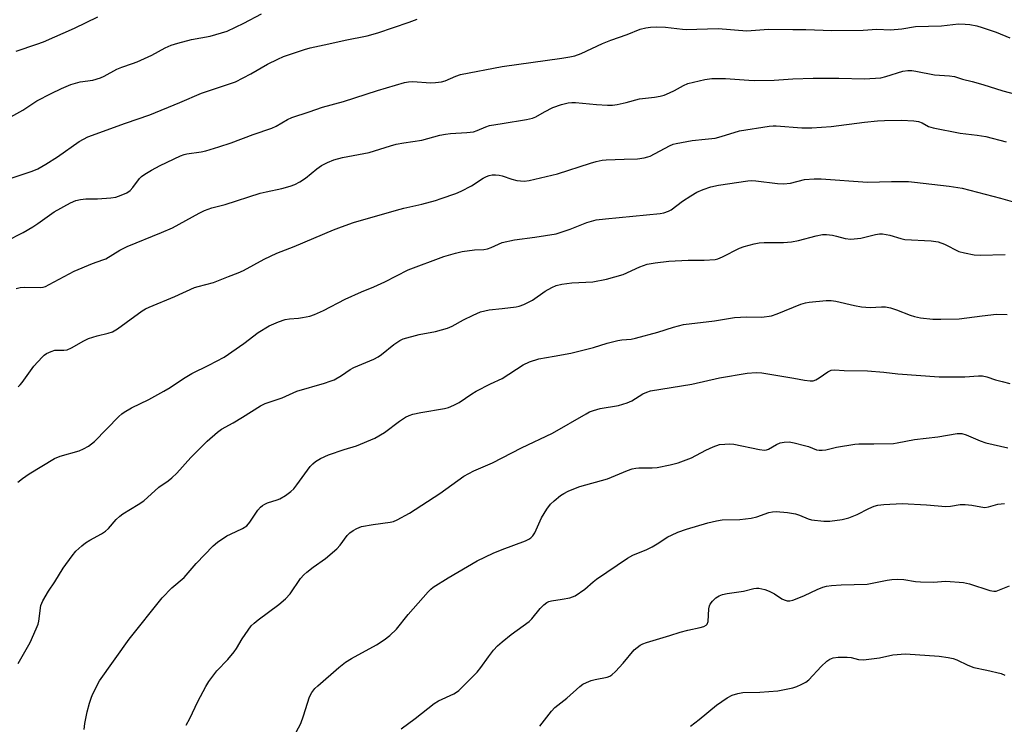
# Model space of a CAD drawing. Units: inches. Extents: x 1195772 to 1201772, y 561457 to 565457.
# Drawn here: x 1199860 to 1200146, y 563443 to 563647 of the extents above; entities that cross this region are included whole.
import ezdxf

# ---------------------------------------------------------------- set-up
doc = ezdxf.new("R2010")
doc.units = ezdxf.units.IN
doc.header["$MEASUREMENT"] = 0
doc.layers.add('Undefined', color=1, linetype='Continuous')

msp = doc.modelspace()

# ---------------------------------------------------------------- linework, layer by layer
at = {"layer": 'Undefined'}
for points, elevation in [([(1199854.87, 563617.72), (1199860.94, 563621.16), (1199865.02, 563623.83), (1199869.14, 563625.98), (1199872.15, 563627.39), (1199874.88, 563628.57), (1199876.23, 563629.02), (1199877.59, 563629.32), (1199881.24, 563629.84), (1199883.45, 563630.51), (1199884.5, 563630.99), (1199888.21, 563633.08), (1199889.69, 563633.66), (1199892.77, 563634.66), (1199894.12, 563635.21), (1199898.35, 563637.14), (1199902.22, 563639.23), (1199903.98, 563640), (1199905.92, 563640.61), (1199909.91, 563641.67), (1199915.27, 563642.58), (1199920.23, 563644.08), (1199925.08, 563646.35), (1199930.22, 563649.06)], 476), ([(1199857.23, 563601.32), (1199863.67, 563603.46), (1199865.34, 563604.16), (1199867.64, 563605.47), (1199871.02, 563607.57), (1199877.3, 563612.07), (1199879.77, 563613.4), (1199890.76, 563617.39), (1199897.77, 563619.81), (1199906.45, 563623.35), (1199912.76, 563626.06), (1199922.63, 563629.37), (1199927.07, 563631.65), (1199931.97, 563634.51), (1199934.91, 563635.99), (1199936.55, 563636.69), (1199942.64, 563638.74), (1199944.33, 563639.24), (1199949.77, 563640.36), (1199954.43, 563641.48), (1199960.81, 563642.72), (1199963.95, 563643.54), (1199973.07, 563646.68), (1199975.39, 563647.59)], 478), ([(1199858.99, 563638.31), (1199864.96, 563640.25), (1199866.9, 563640.97), (1199875.93, 563644.9), (1199882.75, 563648.27)], 474), ([(1200000, 563633.77), (1200017.37, 563636.24), (1200019.67, 563636.61), (1200021.07, 563636.92), (1200022.96, 563637.57), (1200029.16, 563640.47), (1200031.53, 563641.46), (1200036.31, 563643.11), (1200040.01, 563644.62), (1200041.68, 563645.07), (1200043.08, 563645.24), (1200044.8, 563645.31), (1200047.44, 563645.2), (1200052.31, 563644.62), (1200053.44, 563644.55), (1200062.69, 563644.87), (1200070.97, 563644.17), (1200077.3, 563644.62), (1200084.31, 563644.53), (1200088.16, 563644.58), (1200095.64, 563644.28), (1200104.8, 563644.38), (1200108.71, 563644.63), (1200112.68, 563644.43), (1200115.95, 563644.78), (1200119.93, 563645.44), (1200127.53, 563645.62), (1200132.41, 563646.16), (1200134.35, 563646.12), (1200135.73, 563645.99), (1200137.69, 563645.58), (1200139.33, 563645.13), (1200143.32, 563643.74), (1200147.33, 563642.18)], 480), ([(1199856.15, 563583.13), (1199861.04, 563585.68), (1199863.87, 563587.29), (1199865.34, 563588.26), (1199870.02, 563591.63), (1199874.8, 563594.27), (1199876.36, 563594.9), (1199877.72, 563595.24), (1199879.19, 563595.39), (1199882.61, 563595.4), (1199886.44, 563595.66), (1199887.88, 563595.9), (1199889.5, 563596.45), (1199891.07, 563597.13), (1199892.13, 563597.87), (1199892.87, 563598.72), (1199894.8, 563601.33), (1199895.4, 563601.94), (1199896.3, 563602.59), (1199898.23, 563603.76), (1199900.75, 563605.1), (1199906.64, 563607.86), (1199907.74, 563608.3), (1199908.57, 563608.51), (1199912.66, 563609.06), (1199913.99, 563609.34), (1199917.77, 563610.48), (1199921.35, 563611.67), (1199927.74, 563614.07), (1199933.16, 563615.88), (1199934.45, 563616.51), (1199937.7, 563618.4), (1199939, 563619.05), (1199944.03, 563620.69), (1199947.85, 563622.06), (1199953.95, 563623.68), (1199963.83, 563626.85), (1199971.71, 563629.15), (1199972.87, 563629.34), (1199974.05, 563629.42), (1199979.21, 563629.09), (1199980.65, 563629.14), (1199982.37, 563629.34), (1199983.47, 563629.64), (1199986.6, 563631), (1199987.94, 563631.46), (1200000, 563633.77)], 480), ([(1200000, 563617.3), (1200007.06, 563618.42), (1200008.79, 563618.8), (1200009.81, 563619.24), (1200012.32, 563620.7), (1200014.71, 563621.87), (1200017.23, 563622.77), (1200019.2, 563623.29), (1200020.24, 563623.4), (1200021.34, 563623.39), (1200027.43, 563622.77), (1200030.56, 563622.6), (1200031.98, 563622.61), (1200033.42, 563622.81), (1200035.98, 563623.35), (1200039.84, 563624.44), (1200044.22, 563624.9), (1200045.89, 563625.19), (1200046.98, 563625.5), (1200048.52, 563626.15), (1200050.03, 563626.88), (1200052.66, 563628.31), (1200053.93, 563628.85), (1200058.84, 563630.06), (1200060.86, 563630.36), (1200064.83, 563630.29), (1200071.54, 563629.81), (1200073.3, 563629.75), (1200078.93, 563629.82), (1200084.32, 563630.21), (1200090.26, 563630.42), (1200097.7, 563630.42), (1200105.16, 563630.19), (1200109.92, 563630.55), (1200111.33, 563630.89), (1200116.3, 563632.42), (1200117.72, 563632.62), (1200118.89, 563632.63), (1200119.99, 563632.47), (1200125.43, 563631.36), (1200129.85, 563631.14), (1200131.28, 563630.91), (1200133.61, 563630.18), (1200136.41, 563629.48), (1200139.46, 563628.59), (1200145.28, 563626.71), (1200150.77, 563625.27)], 482), ([(1200000, 563602.04), (1200002.84, 563601.12), (1200004.29, 563600.77), (1200006.36, 563600.58), (1200007.81, 563600.72), (1200016.08, 563602.7), (1200025.69, 563605.81), (1200027.32, 563606.26), (1200029.03, 563606.59), (1200030.18, 563606.73), (1200035.37, 563606.97), (1200039.26, 563607.02), (1200041.17, 563607.29), (1200042.25, 563607.56), (1200042.98, 563607.84), (1200048.57, 563610.78), (1200049.65, 563611.25), (1200050.48, 563611.49), (1200055.1, 563612.36), (1200058.94, 563612.68), (1200061.86, 563613.06), (1200063.6, 563613.5), (1200068.89, 563615.1), (1200077.5, 563616.49), (1200078.68, 563616.61), (1200079.55, 563616.6), (1200086.94, 563615.98), (1200089.9, 563615.98), (1200095.52, 563616.41), (1200105.18, 563617.66), (1200108.96, 563618.04), (1200110.99, 563618.15), (1200115.9, 563618.24), (1200119.41, 563618.05), (1200120.8, 563617.89), (1200121.91, 563617.5), (1200123.75, 563616.45), (1200125.06, 563616), (1200132.92, 563614.49), (1200137.87, 563613.92), (1200140.35, 563613.52), (1200146.22, 563611.93)], 484), ([(1199858.98, 563569.4), (1199860.16, 563569.71), (1199861.32, 563569.77), (1199866, 563569.69), (1199866.85, 563569.79), (1199867.54, 563570), (1199868.59, 563570.51), (1199875.81, 563574.44), (1199881.18, 563576.65), (1199884.15, 563577.66), (1199885.03, 563578.04), (1199889.09, 563580.54), (1199891.19, 563581.59), (1199901.19, 563585.61), (1199904.38, 563587.02), (1199912.13, 563591.28), (1199913.69, 563592.06), (1199915.75, 563592.77), (1199919.66, 563593.81), (1199929.8, 563597.01), (1199931.52, 563597.47), (1199936.04, 563598.4), (1199938.49, 563599.09), (1199939.82, 563599.56), (1199941.31, 563600.36), (1199942.96, 563601.43), (1199946.28, 563604.14), (1199947.62, 563605.09), (1199949.32, 563605.98), (1199951.16, 563606.71), (1199953.68, 563607.41), (1199961.47, 563608.83), (1199967.61, 563610.84), (1199969.25, 563611.29), (1199971.46, 563611.7), (1199976.7, 563612.41), (1199981.9, 563613.84), (1199983.6, 563614.2), (1199985.04, 563614.37), (1199989.72, 563614.63), (1199991.7, 563614.88), (1199992.78, 563615.21), (1199995.32, 563616.32), (1199996.33, 563616.68), (1200000, 563617.3)], 482), ([(1199859.59, 563540.89), (1199860.2, 563541.45), (1199860.76, 563542.12), (1199864.16, 563546.88), (1199866.53, 563549.44), (1199867.16, 563550.03), (1199867.85, 563550.53), (1199869.15, 563551.14), (1199870.25, 563551.46), (1199871.02, 563551.53), (1199872.82, 563551.45), (1199873.84, 563551.63), (1199875.04, 563552.18), (1199878.63, 563554.2), (1199879.96, 563554.84), (1199882.5, 563555.66), (1199885.7, 563556.39), (1199886.98, 563556.86), (1199888.38, 563557.65), (1199890.9, 563559.56), (1199895.54, 563562.86), (1199896.55, 563563.5), (1199897.58, 563563.99), (1199905.04, 563567.08), (1199910.71, 563569.64), (1199911.8, 563570), (1199916.25, 563571.16), (1199920.58, 563572.88), (1199923.39, 563573.91), (1199924.97, 563574.66), (1199930.95, 563577.86), (1199934.59, 563579.63), (1199939.66, 563581.6), (1199951.06, 563586.4), (1199953.44, 563587.32), (1199956.89, 563588.5), (1199969.34, 563592.08), (1199971.52, 563592.67), (1199976.73, 563593.89), (1199980.66, 563594.95), (1199982.34, 563595.49), (1199986.54, 563596.98), (1199988.16, 563597.65), (1199991.15, 563599.22), (1199994.52, 563601.39), (1199995.45, 563601.86), (1199996.27, 563602.16), (1199997.12, 563602.37), (1199998.12, 563602.4), (1199999.17, 563602.26), (1200000, 563602.04)], 484), ([(1200000, 563582.72), (1200003.56, 563583.56), (1200009.5, 563584.25), (1200015.71, 563585.29), (1200019.76, 563586.63), (1200024.58, 563588.59), (1200027.28, 563589.29), (1200030.01, 563589.64), (1200045.85, 563591.2), (1200046.92, 563591.39), (1200048.25, 563591.81), (1200049.02, 563592.19), (1200052.37, 563594.7), (1200054.8, 563596.32), (1200056.54, 563597.38), (1200058.3, 563598.15), (1200060.52, 563598.86), (1200062.83, 563599.36), (1200071.25, 563600.61), (1200072.28, 563600.69), (1200073.57, 563600.65), (1200079.86, 563599.9), (1200081.62, 563599.8), (1200083.63, 563599.95), (1200087.69, 563601.03), (1200090.56, 563601.19), (1200092.57, 563601.17), (1200106, 563600.28), (1200113.01, 563600.43), (1200117.93, 563600.42), (1200119.67, 563600.29), (1200129.73, 563599.13), (1200133.52, 563598.53), (1200144.64, 563595.62), (1200148.65, 563594.42)], 486), ([(1200000, 563563.59), (1200004.11, 563564.06), (1200004.94, 563564.27), (1200006.26, 563564.77), (1200008.8, 563565.99), (1200012.48, 563568.61), (1200014.42, 563569.72), (1200015.69, 563570.26), (1200017.36, 563570.62), (1200020.2, 563571.05), (1200026.37, 563571.36), (1200030.29, 563572.09), (1200035.12, 563573.5), (1200039.91, 563575.71), (1200042.13, 563576.49), (1200044.39, 563576.86), (1200048.39, 563577.36), (1200053.99, 563577.59), (1200058.66, 563577.6), (1200061.79, 563577.84), (1200062.62, 563578.02), (1200063.95, 563578.54), (1200068.85, 563581.14), (1200070.26, 563581.59), (1200073.15, 563582.33), (1200074.6, 563582.61), (1200076.08, 563582.73), (1200077.86, 563582.78), (1200081.62, 563582.7), (1200084, 563582.92), (1200086.04, 563583.29), (1200091.08, 563584.68), (1200092.97, 563585.04), (1200094.12, 563585.05), (1200095.87, 563584.83), (1200097.02, 563584.59), (1200099.53, 563583.86), (1200101.18, 563583.68), (1200104.05, 563583.95), (1200108.37, 563585.1), (1200109.51, 563585.28), (1200110.33, 563585.27), (1200112.49, 563584.87), (1200115.71, 563583.87), (1200116.82, 563583.62), (1200124.49, 563583.19), (1200126.48, 563582.93), (1200128.33, 563582.21), (1200132.51, 563580.17), (1200134.16, 563579.71), (1200136.98, 563579.13), (1200138.71, 563579.03), (1200145.95, 563579.26)], 488), ([(1199859.45, 563513.19), (1199860.84, 563514.26), (1199862.78, 563515.6), (1199870.13, 563520.09), (1199871.78, 563520.72), (1199877.24, 563522.3), (1199878.5, 563522.84), (1199879.97, 563523.67), (1199880.9, 563524.29), (1199881.78, 563525.03), (1199888.78, 563532.25), (1199889.65, 563533.05), (1199890.31, 563533.52), (1199892.45, 563534.77), (1199897.47, 563537.16), (1199901.86, 563539.62), (1199903.65, 563540.67), (1199907.6, 563543.28), (1199910.02, 563544.75), (1199914.94, 563547.11), (1199919.31, 563549.44), (1199925.07, 563553.39), (1199929.22, 563556.64), (1199932.39, 563558.58), (1199935.1, 563559.71), (1199937.04, 563560.38), (1199938.34, 563560.61), (1199940.94, 563560.8), (1199942.12, 563560.97), (1199944.17, 563561.39), (1199945.54, 563561.86), (1199948.18, 563563.02), (1199954.48, 563566.28), (1199959.25, 563568.43), (1199962.75, 563569.83), (1199965.97, 563571.33), (1199972.77, 563574.8), (1199983.11, 563578.66), (1199986.43, 563579.68), (1199988.42, 563580.15), (1199991.95, 563580.65), (1199994.74, 563580.73), (1199995.8, 563580.89), (1199996.86, 563581.25), (1200000, 563582.72)], 486), ([(1199859.54, 563460.6), (1199863.1, 563466.68), (1199864.84, 563470.63), (1199865.36, 563471.97), (1199865.57, 563472.8), (1199866.17, 563477.42), (1199866.72, 563478.77), (1199868.36, 563481.58), (1199870.21, 563484.26), (1199872.68, 563488.2), (1199875.24, 563491.84), (1199876.36, 563493.18), (1199878.03, 563494.71), (1199879.13, 563495.59), (1199880.38, 563496.35), (1199883.75, 563498.19), (1199884.97, 563498.98), (1199885.78, 563499.76), (1199888.04, 563502.33), (1199889.05, 563503.34), (1199889.99, 563504), (1199894.43, 563506.67), (1199896.08, 563507.76), (1199900.37, 563511.72), (1199903.09, 563513.6), (1199904.18, 563514.47), (1199905.62, 563515.78), (1199909.7, 563520.32), (1199914.39, 563525.12), (1199917.39, 563527.73), (1199918.58, 563528.54), (1199921.94, 563530.37), (1199924.7, 563532.03), (1199929.9, 563535.37), (1199931.21, 563535.98), (1199936.23, 563537.7), (1199940.46, 563539.61), (1199948.45, 563541.95), (1199950.15, 563542.49), (1199951.23, 563542.92), (1199953.37, 563544.13), (1199955.96, 563545.87), (1199956.94, 563546.45), (1199962.79, 563548.92), (1199964.04, 563549.55), (1199964.98, 563550.22), (1199968.59, 563553.16), (1199970.28, 563554.25), (1199971.31, 563554.76), (1199975.9, 563556.06), (1199980.63, 563556.94), (1199984.18, 563557.91), (1199985.48, 563558.47), (1199988.77, 563560.25), (1199991.64, 563561.69), (1199993.76, 563562.63), (1199996.27, 563563.15), (1200000, 563563.59)], 488), ([(1200000, 563543.3), (1200006.1, 563547.28), (1200007.93, 563548.08), (1200010.65, 563549.01), (1200015.12, 563549.71), (1200019.96, 563550.6), (1200026.51, 563552.25), (1200030.5, 563553.49), (1200033.61, 563554.3), (1200034.77, 563554.48), (1200037.46, 563554.73), (1200038.66, 563554.96), (1200045.17, 563556.72), (1200049.72, 563558.2), (1200052.62, 563558.95), (1200061.66, 563560), (1200067.38, 563560.99), (1200070.87, 563561.2), (1200075.31, 563561.1), (1200078.14, 563561.48), (1200079.81, 563562), (1200086.63, 563564.83), (1200087.98, 563565.24), (1200089.11, 563565.42), (1200094.02, 563565.89), (1200095.45, 563565.92), (1200096.87, 563565.69), (1200102.24, 563564.42), (1200104.25, 563564.11), (1200106.79, 563563.92), (1200110.12, 563564.1), (1200111.28, 563564.05), (1200112.71, 563563.74), (1200114.4, 563563.24), (1200118.35, 563561.64), (1200119.69, 563561.22), (1200121.39, 563560.88), (1200124.94, 563560.51), (1200127.3, 563560.48), (1200132.6, 563560.6), (1200139.25, 563561.48), (1200143.41, 563561.92), (1200146.57, 563561.82)], 490), ([(1199878.69, 563441.42), (1199878.95, 563443.11), (1199879.61, 563446.5), (1199880.3, 563449.08), (1199880.73, 563450.49), (1199881.17, 563451.59), (1199883.22, 563455.52), (1199891.76, 563467.66), (1199901.38, 563479.61), (1199904.17, 563482.55), (1199907.74, 563485.52), (1199911.27, 563489.54), (1199916.14, 563494.71), (1199917.47, 563495.8), (1199920.15, 563497.59), (1199921.19, 563498.14), (1199924.71, 563499.74), (1199925.91, 563500.51), (1199926.82, 563501.53), (1199929.13, 563505.05), (1199929.85, 563505.89), (1199930.45, 563506.44), (1199931.14, 563506.84), (1199931.89, 563507.15), (1199934.72, 563508.02), (1199935.47, 563508.32), (1199937.15, 563509.32), (1199938.74, 563510.47), (1199939.54, 563511.28), (1199940.43, 563512.4), (1199944.33, 563517.72), (1199945.07, 563518.51), (1199945.86, 563519.15), (1199947.32, 563520.01), (1199949.66, 563521.13), (1199954.14, 563522.68), (1199957.78, 563523.74), (1199963.07, 563525.94), (1199965.89, 563527.55), (1199970.19, 563530.93), (1199971.95, 563532.04), (1199973, 563532.57), (1199974.1, 563532.92), (1199976.39, 563533.43), (1199983.31, 563534.56), (1199984.42, 563534.88), (1199986.03, 563535.52), (1199987.58, 563536.33), (1199991.21, 563538.85), (1199992.45, 563539.62), (1199996.61, 563541.76), (1200000, 563543.3)], 490), ([(1200000, 563520.24), (1200005.64, 563523.14), (1200014.63, 563527.43), (1200024.34, 563533.03), (1200025.36, 563533.55), (1200026.47, 563533.98), (1200028.47, 563534.56), (1200033.73, 563535.47), (1200036.27, 563536.21), (1200037.61, 563536.81), (1200040.87, 563538.81), (1200041.95, 563539.31), (1200043.07, 563539.67), (1200055, 563541.64), (1200063.08, 563543.42), (1200071.1, 563544.82), (1200073.68, 563545.01), (1200075.34, 563544.96), (1200084.67, 563543.37), (1200087.71, 563542.74), (1200089.42, 563542.58), (1200090.25, 563542.63), (1200091.03, 563542.89), (1200092, 563543.48), (1200094.49, 563545.25), (1200095.43, 563545.64), (1200096.48, 563545.8), (1200099.26, 563545.61), (1200105.98, 563545.49), (1200110.76, 563545.08), (1200114.83, 563544.58), (1200126.76, 563543.75), (1200134.25, 563543.73), (1200138.26, 563544.01), (1200139.39, 563544.02), (1200140.67, 563543.78), (1200143.18, 563542.9), (1200145.12, 563542.36), (1200147.34, 563541.83)], 492), ([(1200000, 563493.63), (1200006.79, 563496.13), (1200007.76, 563496.6), (1200008.36, 563497.02), (1200008.9, 563497.59), (1200009.5, 563498.47), (1200011.46, 563502.84), (1200013.01, 563505.35), (1200014.02, 563506.78), (1200015.07, 563507.81), (1200016.95, 563509.29), (1200017.93, 563509.93), (1200019.2, 563510.56), (1200021.26, 563511.49), (1200022.53, 563511.96), (1200030.57, 563514.11), (1200036.36, 563516.53), (1200037.73, 563517.02), (1200038.78, 563517.24), (1200039.64, 563517.32), (1200043.5, 563517.34), (1200044.98, 563517.44), (1200048.79, 563518.2), (1200051.12, 563518.75), (1200054.98, 563520.26), (1200059.09, 563522.47), (1200061.2, 563523.42), (1200063.11, 563524.08), (1200064.58, 563524.25), (1200066.06, 563524.28), (1200067.23, 563524.18), (1200074.71, 563522.66), (1200076.16, 563522.48), (1200076.67, 563522.53), (1200077.33, 563522.73), (1200079.63, 563524.15), (1200080.72, 563524.59), (1200081.86, 563524.84), (1200083.31, 563524.85), (1200084.74, 563524.64), (1200087.78, 563523.87), (1200088.87, 563523.53), (1200091.22, 563522.6), (1200092.01, 563522.5), (1200092.82, 563522.5), (1200093.9, 563522.6), (1200097.05, 563523.35), (1200102.35, 563524.23), (1200103.51, 563524.31), (1200107.87, 563524.29), (1200113.51, 563524.39), (1200114.65, 563524.56), (1200119.65, 563525.61), (1200126.43, 563526.36), (1200132.03, 563527.28), (1200133.35, 563527.32), (1200134.67, 563526.95), (1200138.71, 563525.22), (1200140.38, 563524.64), (1200146.75, 563523.19)], 494), ([(1199908.36, 563442.62), (1199909.44, 563444.64), (1199911.7, 563449.55), (1199914.05, 563453.85), (1199914.94, 563455.34), (1199917.27, 563458.4), (1199920.42, 563461.75), (1199922.26, 563463.97), (1199922.91, 563464.94), (1199924.56, 563467.75), (1199927.23, 563471.47), (1199928.07, 563472.29), (1199929.22, 563473.23), (1199935.25, 563477.66), (1199937.2, 563479.33), (1199938.5, 563480.77), (1199941.55, 563485.19), (1199942.43, 563486.31), (1199943.3, 563487.1), (1199945.17, 563488.55), (1199948.72, 563491.06), (1199952, 563493.87), (1199953.01, 563494.9), (1199955.08, 563497.66), (1199955.85, 563498.47), (1199956.81, 563499.16), (1199957.84, 563499.77), (1199959.18, 563500.3), (1199962.57, 563500.89), (1199967.52, 563501.53), (1199968.5, 563501.79), (1199969.52, 563502.23), (1199973.14, 563504.21), (1199981.94, 563509.86), (1199988.86, 563514.92), (1199991.83, 563516.51), (1199997.19, 563518.8), (1200000, 563520.24)], 492), ([(1200000, 563466.84), (1200002.63, 563469.02), (1200007.85, 563472.73), (1200008.65, 563473.55), (1200011.05, 563476.5), (1200012.1, 563477.55), (1200013.01, 563478.27), (1200013.51, 563478.51), (1200014.31, 563478.73), (1200017.4, 563479.21), (1200019.61, 563479.65), (1200020.42, 563479.88), (1200021.17, 563480.23), (1200023.96, 563482.14), (1200026.39, 563484.25), (1200027.37, 563485), (1200036.42, 563491.16), (1200037.93, 563492), (1200042.01, 563493.69), (1200043.55, 563494.42), (1200044.98, 563495.26), (1200048.11, 563497.3), (1200049.12, 563497.85), (1200051.02, 563498.65), (1200053.52, 563499.57), (1200059.72, 563501.36), (1200062.2, 563502.01), (1200063.89, 563502.27), (1200068.94, 563502.39), (1200072.28, 563502.73), (1200073.91, 563503.12), (1200077.34, 563504.39), (1200078.41, 563504.6), (1200079.52, 563504.68), (1200082.8, 563504.35), (1200085.16, 563503.99), (1200086.24, 563503.64), (1200088.77, 563502.57), (1200089.8, 563502.28), (1200093.34, 563501.87), (1200095.11, 563501.86), (1200098.66, 563502.36), (1200100.61, 563502.87), (1200102.97, 563503.79), (1200106.42, 563505.58), (1200107.99, 563506.21), (1200109.06, 563506.54), (1200110.79, 563506.75), (1200116.06, 563507.04), (1200123.16, 563506.6), (1200128.71, 563506.14), (1200130.07, 563506.22), (1200132.94, 563506.72), (1200134.32, 563506.72), (1200136.26, 563506.55), (1200138.93, 563505.98), (1200140.08, 563505.86), (1200141.1, 563506), (1200143.84, 563506.81), (1200145.8, 563506.95)], 496), ([(1199938.2, 563436.86), (1199941.59, 563443.17), (1199942.42, 563445.38), (1199944.14, 563450.92), (1199944.81, 563452.16), (1199945.67, 563453.28), (1199946.5, 563454.09), (1199952.58, 563459.41), (1199954.59, 563460.98), (1199956.31, 563462.05), (1199963.59, 563466.01), (1199965.76, 563467.46), (1199967.39, 563468.68), (1199969.33, 563470.53), (1199972.77, 563474.77), (1199978.55, 563481.33), (1199979.35, 563482.15), (1199980.01, 563482.68), (1199984.32, 563485.38), (1199992.74, 563490.33), (1199997.42, 563492.56), (1200000, 563493.63)], 494), ([(1200010.98, 563442.4), (1200014.31, 563446.72), (1200015.25, 563447.78), (1200018.78, 563450.45), (1200022.53, 563453.84), (1200023.41, 563454.54), (1200024.45, 563455.09), (1200025.84, 563455.63), (1200026.99, 563455.93), (1200030.51, 563456.61), (1200031.27, 563456.89), (1200031.86, 563457.24), (1200032.93, 563458.22), (1200035.11, 563460.61), (1200038.35, 563464.5), (1200039.19, 563465.24), (1200040.1, 563465.86), (1200040.83, 563466.24), (1200041.88, 563466.62), (1200048.63, 563468.64), (1200051.7, 563469.68), (1200053.91, 563470.25), (1200057.44, 563470.97), (1200058.48, 563471.33), (1200059.16, 563471.68), (1200059.5, 563472), (1200059.77, 563472.7), (1200059.97, 563476.46), (1200060.13, 563477.3), (1200060.34, 563477.79), (1200061, 563478.67), (1200062.03, 563479.63), (1200062.95, 563480.21), (1200063.93, 563480.6), (1200065.32, 563480.92), (1200070.08, 563481.59), (1200073.02, 563482.33), (1200073.76, 563482.42), (1200074.52, 563482.4), (1200076.18, 563482.06), (1200077.51, 563481.57), (1200079.01, 563480.77), (1200081.11, 563479.37), (1200081.83, 563479), (1200082.66, 563478.79), (1200083.52, 563478.76), (1200084.34, 563478.91), (1200085.14, 563479.19), (1200087.76, 563480.32), (1200091.4, 563482.06), (1200093.03, 563482.69), (1200094.14, 563483.02), (1200095.54, 563483.21), (1200098.39, 563483.39), (1200105.93, 563483.63), (1200111.76, 563484.79), (1200113.1, 563484.96), (1200114.86, 563485.03), (1200116.59, 563484.96), (1200119.93, 563484.37), (1200121.35, 563484.23), (1200125.1, 563484.19), (1200128.7, 563484.49), (1200133.9, 563484.05), (1200135.62, 563483.69), (1200141.48, 563481.76), (1200142.66, 563481.52), (1200143.33, 563481.51)], 498), ([(1200143.33, 563481.51), (1200147.18, 563483.07)], 498), ([(1199970.72, 563441.64), (1199974.75, 563444.61), (1199980.3, 563448.98), (1199981.52, 563449.7), (1199985.98, 563451.77), (1199986.75, 563452.21), (1199987.45, 563452.75), (1199992.79, 563458.09), (1199993.83, 563459.38), (1199996.05, 563462.53), (1199997.54, 563464.41), (1199998.69, 563465.68), (1200000, 563466.84)], 496), ([(1200054.63, 563442.4), (1200057.17, 563444.28), (1200062.19, 563448.49), (1200065.27, 563450.55), (1200066.78, 563451.36), (1200068.41, 563451.87), (1200069.81, 563452.13), (1200074.79, 563452.24), (1200079.95, 563452.65), (1200084.35, 563453.54), (1200085.47, 563453.9), (1200086.81, 563454.49), (1200088.1, 563455.16), (1200089.02, 563455.84), (1200092.58, 563459.69), (1200094.18, 563461.25), (1200095.09, 563461.84), (1200096.1, 563462.2), (1200097.5, 563462.4), (1200100.11, 563462.43), (1200101.24, 563462.27), (1200103.45, 563461.73), (1200104.82, 563461.66), (1200109.5, 563462.22), (1200113.35, 563463.1), (1200117.05, 563463.34), (1200126.8, 563462.64), (1200129.4, 563462.28), (1200130.84, 563462), (1200131.95, 563461.66), (1200135.1, 563460.09), (1200136.86, 563459.4), (1200140.61, 563458.67), (1200144.82, 563457.63), (1200145.9, 563457.19)], 500)]:
    msp.add_lwpolyline(points, dxfattribs=dict(at, elevation=elevation))

doc.saveas('drawing.dxf')
